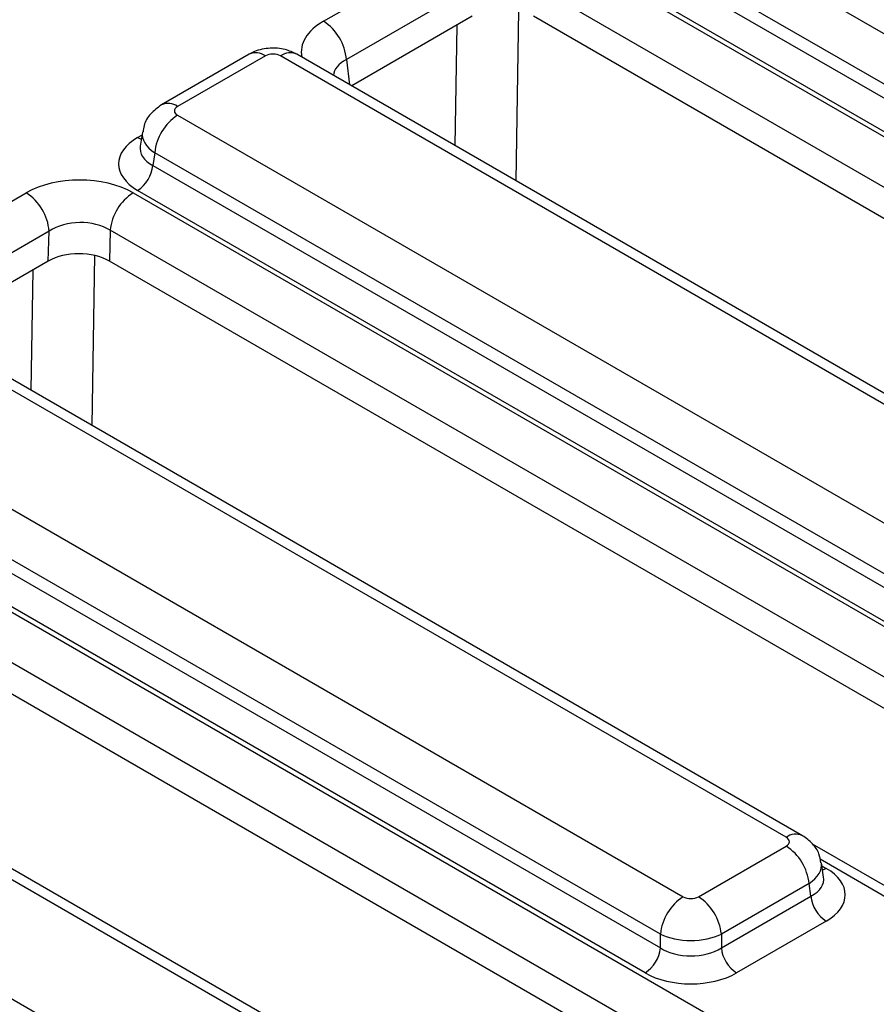
# Model space of a CAD drawing. Units: inches. Extents: x 1.6 to 81.9, y 0.2 to 57.3.
# Drawn here: x 71.5 to 72.4, y 28.9 to 30 of the extents above; entities that cross this region are included whole.
import ezdxf

# ---------------------------------------------------------------- set-up
doc = ezdxf.new("R2010")
doc.units = ezdxf.units.IN
doc.header["$LTSCALE"] = 5
doc.header["$MEASUREMENT"] = 0
doc.linetypes.add('SLD-Solid', pattern=[0])

msp = doc.modelspace()

# ---------------------------------------------------------------- linework, layer by layer
at = {"color": 7, "linetype": 'SLD-Solid', "lineweight": 25}
for p, q in [((72.1323768, 30.2190173), (73.189033, 29.6090226)), ((73.1630334, 29.566502), (72.1063772, 30.1764966)), ((72.1041916, 30.1620728), (73.1630334, 29.5508164)), ((71.8161906, 30.0476968), (71.9602434, 30.1308567)), ((72.0817975, 30.1309423), (73.2577264, 29.452093)), ((73.1457003, 29.5224693), (72.0868585, 30.1337257)), ((71.9863065, 30.08725), (71.8422537, 30.0040901)), ((73.2317268, 29.4095724), (72.0557979, 30.0884217)), ((71.985343, 30.0533165), (71.8482546, 29.974177)), ((73.2267621, 29.3768076), (72.0548026, 30.0533655)), ((71.7316593, 30.0101743), (71.6319635, 29.9526211)), ((71.7501125, 30.0083469), (71.6504167, 29.9507938)), ((72.8241018, 29.3983523), (71.7674456, 30.0083469)), ((72.842555, 29.4001796), (71.7858988, 30.0101743)), ((71.6504167, 29.9407876), (72.7070729, 29.330793)), ((71.6103725, 29.9217965), (71.6079192, 29.9056058)), ((71.6244171, 29.898267), (71.6222315, 29.8838431)), ((72.6810733, 29.2882723), (71.6244171, 29.898267)), ((71.6222315, 29.8838431), (72.6810733, 29.2725867)), ((71.3342305, 29.7694671), (71.4782833, 29.852627)), ((71.5998375, 29.8527127), (72.7757663, 29.1738634)), ((72.6637403, 29.2442397), (71.6048984, 29.8554961)), ((71.5043464, 29.8090203), (71.3602936, 29.7258604)), ((71.503383, 29.7750869), (71.5043464, 29.8090203)), ((71.5738378, 29.8101921), (71.5728425, 29.7751358)), ((72.7497667, 29.1313428), (71.5738378, 29.8101921)), ((71.503383, 29.7750869), (71.3662945, 29.6959474)), ((72.744802, 29.098578), (71.5728425, 29.7751358)), ((72.3421417, 29.1201226), (71.2854855, 29.7301173)), ((72.3605949, 29.12195), (71.3039387, 29.7319446)), ((71.1684566, 29.662558), (72.2251129, 29.0525633)), ((72.1991132, 29.0100427), (71.142457, 29.6200374)), ((71.1402714, 29.6056135), (72.1991132, 28.9943571)), ((71.1178774, 29.5744831), (72.2938062, 28.8956338)), ((72.1817802, 28.96601), (71.1229383, 29.5772664)), ((72.2678066, 28.8531132), (71.0918778, 29.5319624)), ((72.2628419, 28.8203484), (71.0908824, 29.4969062)), ((71.8601816, 28.841893), (70.8035254, 29.4518877)), ((71.8786349, 28.8437203), (70.8219786, 29.453715)), ((70.6864965, 29.3843284), (71.7431528, 28.7743337)), ((72.2424459, 29.0525633), (72.3421417, 29.1101165)), ((72.5284642, 29.0222734), (72.3721367, 29.1125194)), ((72.3846392, 29.0749347), (72.3821859, 29.0911254)), ((72.3681413, 29.0675959), (72.2684455, 29.0100427)), ((72.3703269, 29.053172), (72.3681413, 29.0675959)), ((72.2684455, 28.9943571), (72.3703269, 29.053172)), ((72.38766, 29.0248249), (72.2857786, 28.96601)), ((72.1991132, 28.9943571), (72.1991132, 29.0100427)), ((72.2684455, 29.0100427), (72.2684455, 28.9943571))]:
    msp.add_line(p, q, dxfattribs=at)
at = {"color": 8, "linetype": 'SLD-Solid', "lineweight": 25}
for p, q in [((72.0378775, 30.0597396), (72.0348172, 29.8664767)), ((71.965908, 29.9062571), (71.9680789, 30.0433501)), ((71.8422537, 30.0040901), (71.8457651, 29.9756142)), ((71.6048984, 29.9155331), (71.6098572, 29.9183957)), ((71.5559174, 29.7815099), (71.5528571, 29.5882471)), ((71.4839479, 29.6280275), (71.4861188, 29.7651205)), ((72.510011, 29.0204461), (72.3806552, 29.0951216)), ((72.3827012, 29.0877246), (72.38766, 29.0848619))]:
    msp.add_line(p, q, dxfattribs=at)
at = {"color": 8, "linetype": 'SLD-Solid', "lineweight": 25, "flags": 128}
for points in [[(71.6048984, 29.9155331), (71.6081065, 29.9140256), (71.6091441, 29.9136895)], [(72.38766, 29.0848619), (72.3844519, 29.0833544), (72.3834143, 29.0830183)]]:
    msp.add_lwpolyline(points, dxfattribs=at)
at = {"color": 7, "linetype": 'SLD-Solid', "lineweight": 25}
for centre, radius, start, end in [((71.785299, 29.9996412), 0.0571282, 4.4664914, 57.2659196), ((71.6814841, 29.892582), 0.0573495, 122.8008629, 174.3110006), ((71.5841868, 29.8876331), 0.038233, 302.8008629, 354.3110006), ((71.4473917, 29.8045714), 0.0571282, 4.4664914, 57.2659196), ((71.6309049, 29.8045071), 0.0573495, 122.8008629, 174.3110006), ((72.3110743, 29.0619109), 0.0573495, 5.6889994, 57.1991371), ((72.2561803, 29.0043577), 0.0573495, 122.8008629, 174.3110006), ((72.2113785, 29.0043577), 0.0573495, 5.6889994, 57.1991371), ((72.4083716, 29.056962), 0.038233, 185.6889994, 237.1991371), ((72.1610686, 28.9981471), 0.038233, 302.8008629, 354.3110006), ((72.3064902, 28.9981471), 0.038233, 185.6889994, 237.1991371)]:
    msp.add_arc(centre, radius, start, end, dxfattribs=at)
at = {"color": 8, "linetype": 'SLD-Solid', "lineweight": 25}
for centre, radius, start, end in [((71.7393797, 29.9940509), 0.0178765, 53.1027165, 115.5868251), ((71.7781783, 29.9940509), 0.0178765, 64.4131749, 126.8972835), ((71.6396852, 29.9365016), 0.0178726, 53.0982927, 115.6320247), ((72.3528733, 29.1058304), 0.0178727, 64.3693188, 126.9015759)]:
    msp.add_arc(centre, radius, start, end, dxfattribs=at)
for centre, major_axis, ratio, start_param, end_param in [((71.8774505, 30.0126541), (0.0865423, 0.0001813), 0.574657069, 2.356056532, 3.252518399), ((71.8774505, 29.9825161), (0.0497622, -0.0040343), 0.553497031, 2.400303359, 3.159090249), ((71.6592159, 29.9156526), (0.0489238, -0.0055361), 0.574564314, 3.117690566, 3.988117795), ((71.6576937, 29.9056066), (0.0499192, 0.0036367), 0.566593948, 2.995475752, 3.881938514), ((72.3333425, 29.0849815), (0.0489238, 0.0055361), 0.574564314, 5.436660166, 6.308622942), ((72.3348647, 29.0749355), (0.0499192, -0.0036367), 0.566593948, 5.542839447, 6.420294331)]:
    msp.add_ellipse(centre, major_axis=major_axis, ratio=ratio, start_param=start_param, end_param=end_param, dxfattribs=at)
at = {"color": 7, "linetype": 'SLD-Solid', "lineweight": 25}
for centre, major_axis, ratio, start_param, end_param in [((71.758779, 30.0032673), (0.0123031, 0), 0.581689643, 0.789196262, 2.352396392), ((71.6592159, 29.9457907), (0.012397, 0), 0.572919093, 2.359992588, 3.923192719), ((71.6576937, 29.8855146), (0.0743818, 0), 0.572919093, 2.359992588, 3.923192719), ((71.5389855, 29.8172625), (0.0861485, 0.0001838), 0.579923486, 0.785215678, 2.351450609), ((71.5389855, 29.7871244), (0.04924, 0.0015836), 0.64364686, 0.763926474, 2.330161406), ((71.5380699, 29.7548786), (0.0492277, 0.000105), 0.579923486, 0.785215678, 2.351450609), ((72.3333425, 29.1151196), (0.012397, 0), 0.572919093, 5.501585242, 7.064785372), ((72.3348647, 29.0548434), (0.0743818, 0), 0.572919093, 5.501585242, 7.064785372), ((72.2337794, 29.057643), (0.0123031, 0), 0.581689643, 3.930788915, 5.493989046), ((72.2337794, 29.0275049), (0.0492126, 0), 0.499913621, 3.930788915, 5.493989046), ((72.2337794, 29.0165801), (0.0492126, 0), 0.636206991, 3.930788915, 5.493989046), ((72.2337794, 28.9964881), (0.0738189, 0), 0.581689643, 3.930788915, 5.493989046)]:
    msp.add_ellipse(centre, major_axis=major_axis, ratio=ratio, start_param=start_param, end_param=end_param, dxfattribs=at)
for points, knots in [([(71.7858988, 30.0101743), (71.7815094, 30.0122244), (71.7719902, 30.0166706), (71.7550047, 30.0178859), (71.7409902, 30.0150448), (71.7336649, 30.0112211), (71.7316593, 30.0101743)], [0, 0, 0, 0, 0.257436301, 0.558294004, 0.879065656, 1, 1, 1, 1]), ([(71.6319635, 29.9526211), (71.6275915, 29.9494437), (71.6191986, 29.943344), (71.6121156, 29.9318212), (71.6113332, 29.9243497), (71.6110722, 29.9218574)], [0, 0, 0, 0, 0.420163389, 0.806577478, 1, 1, 1, 1]), ([(72.3814976, 29.0912901), (72.3809763, 29.094648), (72.3797564, 29.1025071), (72.3723406, 29.113595), (72.3646281, 29.1190811), (72.3605949, 29.12195)], [0, 0, 0, 0, 0.262475802, 0.614316251, 1, 1, 1, 1])]:
    msp.add_open_spline(points, degree=3, knots=knots, dxfattribs=at)

doc.saveas('drawing.dxf')
